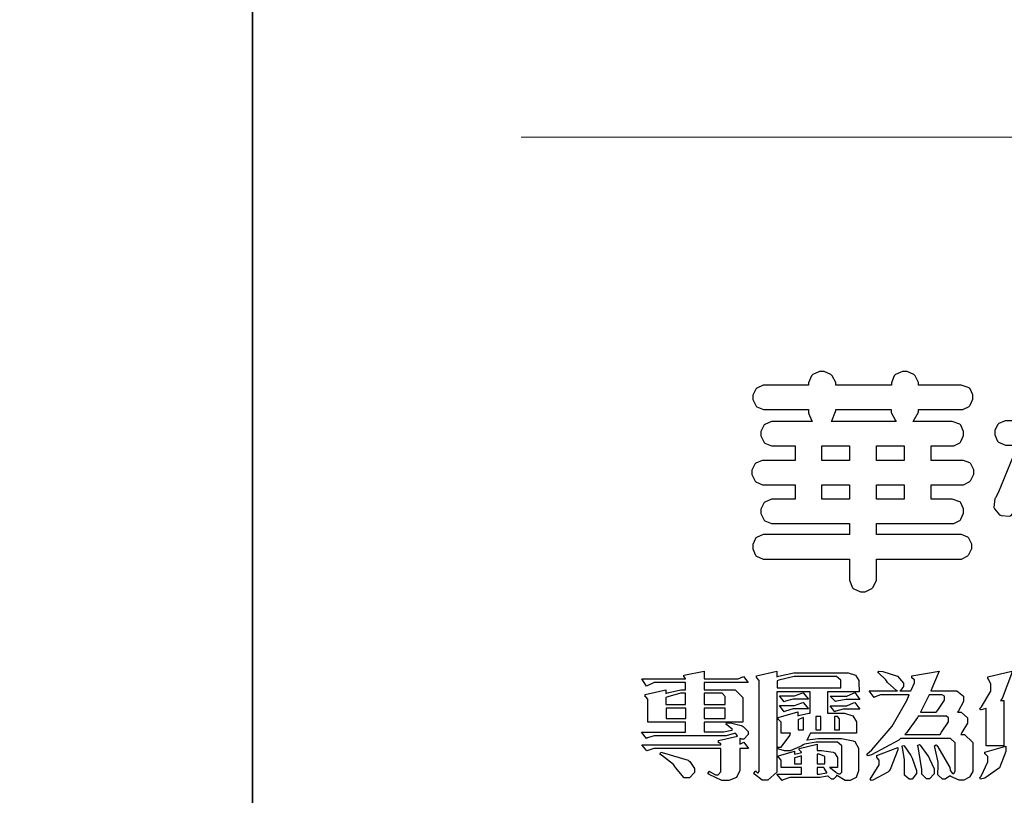
# Model space of a CAD drawing. Units: millimetres. Extents: x 1173 to 4737, y 942 to 2622.
# Drawn here: x 3525 to 3625, y 1016 to 1095 of the extents above; entities that cross this region are included whole.
import ezdxf

# ---------------------------------------------------------------- set-up
doc = ezdxf.new("R2010")
doc.units = ezdxf.units.MM

# ---------------------------------------------------------------- blocks, each defined once
blk = doc.blocks.new('華槶訂製')
at = {"color": 250}
for points in [[(9364.547, 3763.45), (9364.547, 3762.794), (9364.547, 3762.698), (9364.652, 3762.436), (9364.677, 3762.408), (9364.7, 3762.392), (9364.935, 3762.291), (9365.016, 3762.291), (9365.1, 3762.291), (9365.334, 3762.408), (9365.355, 3762.431), (9365.378, 3762.455), (9365.495, 3762.709), (9365.495, 3762.794), (9365.495, 3763.45), (9368.438, 3763.45), (9368.516, 3763.45), (9368.736, 3763.567), (9368.754, 3763.59), (9368.773, 3763.611), (9368.883, 3763.824), (9368.883, 3763.894), (9368.883, 3763.974), (9368.773, 3764.19), (9368.754, 3764.21), (9368.736, 3764.228), (9368.511, 3764.316), (9368.438, 3764.316), (9365.495, 3764.316), (9365.495, 3764.713), (9368.157, 3764.713), (9368.235, 3764.713), (9368.451, 3764.819), (9368.472, 3764.842), (9368.492, 3764.862), (9368.589, 3765.076), (9368.589, 3765.146), (9368.589, 3765.225), (9368.492, 3765.442), (9368.472, 3765.462), (9368.451, 3765.479), (9368.187, 3765.577), (9368.157, 3765.579), (9367.442, 3765.579), (9367.442, 3766.082), (9368.508, 3766.082), (9368.586, 3766.082), (9368.802, 3766.2), (9368.824, 3766.223), (9368.843, 3766.244), (9368.952, 3766.457), (9368.952, 3766.528), (9368.952, 3766.607), (9368.843, 3766.824), (9368.824, 3766.843), (9368.802, 3766.861), (9368.581, 3766.949), (9368.508, 3766.949), (9367.442, 3766.949), (9367.442, 3767.463), (9368.157, 3767.463), (9368.235, 3767.463), (9368.451, 3767.569), (9368.472, 3767.592), (9368.492, 3767.613), (9368.589, 3767.827), (9368.589, 3767.897), (9368.589, 3767.976), (9368.492, 3768.192), (9368.472, 3768.212), (9368.451, 3768.23), (9368.187, 3768.328), (9368.157, 3768.329), (9366.785, 3768.329), (9366.817, 3768.35), (9366.984, 3768.652), (9366.984, 3768.751), (9368.472, 3768.751), (9368.554, 3768.751), (9368.78, 3768.86), (9368.801, 3768.88), (9368.817, 3768.901), (9368.918, 3769.114), (9368.918, 3769.184), (9368.918, 3769.264), (9368.817, 3769.48), (9368.801, 3769.499), (9368.78, 3769.517), (9368.506, 3769.616), (9368.472, 3769.617), (9366.984, 3769.617), (9366.984, 3769.705), (9366.867, 3769.947), (9366.845, 3769.967), (9366.82, 3769.988), (9366.582, 3770.096), (9366.504, 3770.096), (9366.417, 3770.096), (9366.176, 3769.988), (9366.153, 3769.967), (9366.132, 3769.947), (9366.036, 3769.7), (9366.036, 3769.617), (9364.055, 3769.617), (9364.055, 3769.705), (9363.928, 3769.947), (9363.902, 3769.967), (9363.877, 3769.988), (9363.642, 3770.096), (9363.563, 3770.096), (9363.477, 3770.096), (9363.243, 3769.988), (9363.223, 3769.967), (9363.202, 3769.947), (9363.095, 3769.7), (9363.095, 3769.617), (9361.569, 3769.617), (9361.487, 3769.617), (9361.262, 3769.508), (9361.242, 3769.487), (9361.221, 3769.467), (9361.114, 3769.256), (9361.114, 3769.184), (9361.114, 3769.106), (9361.221, 3768.889), (9361.242, 3768.868), (9361.259, 3768.849), (9361.492, 3768.751), (9361.569, 3768.751), (9363.095, 3768.751), (9363.095, 3768.715), (9363.095, 3768.619), (9363.21, 3768.354), (9363.234, 3768.329), (9361.864, 3768.329), (9361.778, 3768.329), (9361.547, 3768.222), (9361.524, 3768.201), (9361.503, 3768.181), (9361.407, 3767.968), (9361.407, 3767.897), (9361.407, 3767.818), (9361.503, 3767.602), (9361.524, 3767.581), (9361.544, 3767.561), (9361.783, 3767.463), (9361.864, 3767.463), (9362.613, 3767.463), (9362.613, 3766.949), (9361.536, 3766.949), (9361.452, 3766.949), (9361.226, 3766.852), (9361.207, 3766.83), (9361.185, 3766.811), (9361.089, 3766.599), (9361.089, 3766.528), (9361.089, 3766.45), (9361.185, 3766.233), (9361.207, 3766.212), (9361.226, 3766.193), (9361.458, 3766.082), (9361.536, 3766.082), (9362.613, 3766.082), (9362.613, 3765.579), (9361.864, 3765.579), (9361.778, 3765.579), (9361.547, 3765.471), (9361.524, 3765.45), (9361.503, 3765.431), (9361.407, 3765.218), (9361.407, 3765.146), (9361.407, 3765.068), (9361.503, 3764.851), (9361.524, 3764.83), (9361.544, 3764.81), (9361.783, 3764.713), (9361.864, 3764.713), (9364.547, 3764.713), (9364.547, 3764.316), (9361.569, 3764.316), (9361.485, 3764.316), (9361.254, 3764.219), (9361.231, 3764.199), (9361.21, 3764.176), (9361.114, 3763.966), (9361.114, 3763.894), (9361.114, 3763.813), (9361.21, 3763.588), (9361.231, 3763.567), (9361.25, 3763.549), (9361.49, 3763.45), (9361.569, 3763.45), (9364.547, 3763.45)], [(9376.805, 3762.373), (9376.923, 3762.373), (9377.242, 3762.538), (9377.274, 3762.572), (9377.305, 3762.605), (9377.473, 3762.914), (9377.473, 3763.017), (9377.473, 3769.218), (9377.469, 3769.26), (9377.315, 3769.602), (9377.286, 3769.628), (9377.25, 3769.664), (9376.85, 3769.819), (9376.805, 3769.815), (9372.855, 3769.815), (9372.746, 3769.815), (9372.453, 3769.679), (9372.423, 3769.651), (9372.393, 3769.62), (9372.247, 3769.319), (9372.247, 3769.218), (9372.247, 3768.061), (9372.24, 3768.082), (9372.152, 3768.237), (9372.141, 3768.248), (9372.12, 3768.266), (9371.898, 3768.352), (9371.825, 3768.352), (9371.508, 3768.352), (9371.508, 3769.617), (9371.508, 3769.702), (9371.39, 3769.936), (9371.368, 3769.955), (9371.347, 3769.973), (9371.124, 3770.072), (9371.05, 3770.072), (9370.966, 3770.072), (9370.734, 3769.965), (9370.712, 3769.944), (9370.691, 3769.925), (9370.582, 3769.695), (9370.582, 3769.617), (9370.582, 3768.352), (9370.149, 3768.352), (9370.062, 3768.352), (9369.831, 3768.256), (9369.808, 3768.235), (9369.791, 3768.212), (9369.691, 3768.002), (9369.691, 3767.931), (9369.691, 3767.849), (9369.791, 3767.624), (9369.808, 3767.603), (9369.828, 3767.587), (9370.068, 3767.486), (9370.149, 3767.486), (9370.489, 3767.486), (9370.453, 3767.353), (9369.81, 3765.798), (9369.714, 3765.626), (9369.696, 3765.595), (9369.659, 3765.281), (9369.669, 3765.252), (9369.677, 3765.225), (9369.864, 3765.024), (9369.89, 3765.006), (9369.919, 3764.995), (9370.214, 3764.975), (9370.243, 3764.983), (9370.269, 3764.993), (9370.549, 3765.322), (9370.582, 3765.38), (9370.582, 3762.76), (9370.582, 3762.671), (9370.691, 3762.421), (9370.712, 3762.397), (9370.734, 3762.377), (9371.015, 3762.272), (9371.05, 3762.268), (9371.083, 3762.272), (9371.355, 3762.377), (9371.379, 3762.397), (9371.399, 3762.421), (9371.508, 3762.675), (9371.508, 3762.76), (9371.508, 3766.07), (9371.53, 3766.026), (9371.783, 3765.764), (9371.812, 3765.755), (9371.843, 3765.746), (9372.207, 3765.834), (9372.247, 3765.86), (9372.247, 3763.017), (9372.247, 3762.906), (9372.401, 3762.608), (9372.434, 3762.572), (9372.463, 3762.543), (9372.813, 3762.376), (9372.855, 3762.373), (9376.805, 3762.373)], [(9389.097, 3763.251), (9388.959, 3763.248), (9388.445, 3763.199), (9388.152, 3763.103), (9388.125, 3763.076), (9388.107, 3763.056), (9388.017, 3762.781), (9388.02, 3762.748), (9388.02, 3762.667), (9388.157, 3762.441), (9388.184, 3762.419), (9388.204, 3762.4), (9388.461, 3762.302), (9388.547, 3762.302), (9388.83, 3762.32), (9391.221, 3762.672), (9391.418, 3762.724), (9391.456, 3762.737), (9391.728, 3762.921), (9391.745, 3762.947), (9391.757, 3762.973), (9391.778, 3763.266), (9391.77, 3763.297), (9391.76, 3763.33), (9391.584, 3763.564), (9391.558, 3763.578), (9391.529, 3763.592), (9391.197, 3763.603), (9391.16, 3763.59), (9391.076, 3763.571), (9390.131, 3763.383), (9390.023, 3763.368), (9390.023, 3764.047), (9390.093, 3764.083), (9390.855, 3764.482), (9390.938, 3764.526), (9391.11, 3764.249), (9392.274, 3763.158), (9393.843, 3762.473), (9394.219, 3762.397), (9394.25, 3762.397), (9394.335, 3762.376), (9394.348, 3762.373), (9394.389, 3762.371), (9394.719, 3762.408), (9394.747, 3762.419), (9394.773, 3762.434), (9394.957, 3762.678), (9394.97, 3762.713), (9394.974, 3762.745), (9394.934, 3763.036), (9394.923, 3763.063), (9394.901, 3763.093), (9394.265, 3763.336), (9394.161, 3763.355), (9394.066, 3763.377), (9393.228, 3763.629), (9393.152, 3763.66), (9393.313, 3763.733), (9393.891, 3764.055), (9394.17, 3764.319), (9394.183, 3764.363), (9394.188, 3764.399), (9394.109, 3764.69), (9394.089, 3764.713), (9394.582, 3764.713), (9394.656, 3764.713), (9394.857, 3764.814), (9394.875, 3764.83), (9394.892, 3764.851), (9394.981, 3765.047), (9394.981, 3765.112), (9394.981, 3765.182), (9394.892, 3765.375), (9394.875, 3765.392), (9394.857, 3765.41), (9394.651, 3765.497), (9394.582, 3765.497), (9391.617, 3765.497), (9391.617, 3765.52), (9391.636, 3765.527), (9391.814, 3765.603), (9391.828, 3765.614), (9391.874, 3765.644), (9392.097, 3766.034), (9392.097, 3766.165), (9392.097, 3766.913), (9392.097, 3767.012), (9391.95, 3767.281), (9391.921, 3767.31), (9391.895, 3767.338), (9391.562, 3767.467), (9391.524, 3767.463), (9390.282, 3767.463), (9390.282, 3767.685), (9391.839, 3767.685), (9391.913, 3767.685), (9392.115, 3767.786), (9392.133, 3767.802), (9392.149, 3767.823), (9392.239, 3768.019), (9392.239, 3768.084), (9392.239, 3768.154), (9392.149, 3768.347), (9392.133, 3768.364), (9392.115, 3768.382), (9391.908, 3768.47), (9391.839, 3768.47), (9390.282, 3768.47), (9390.282, 3768.692), (9391.745, 3768.692), (9391.819, 3768.692), (9392.017, 3768.788), (9392.038, 3768.808), (9392.056, 3768.829), (9392.144, 3769.025), (9392.144, 3769.09), (9392.144, 3769.161), (9392.056, 3769.355), (9392.038, 3769.371), (9392.02, 3769.389), (9391.814, 3769.464), (9391.745, 3769.464), (9390.282, 3769.464), (9390.282, 3769.617), (9390.282, 3769.702), (9390.155, 3769.936), (9390.129, 3769.955), (9390.108, 3769.977), (9389.887, 3770.072), (9389.813, 3770.072), (9389.727, 3770.072), (9389.496, 3769.965), (9389.473, 3769.944), (9389.452, 3769.928), (9389.356, 3769.695), (9389.356, 3769.617), (9389.356, 3769.464), (9388.77, 3769.464), (9388.785, 3769.493), (9388.804, 3769.786), (9388.793, 3769.815), (9388.78, 3769.84), (9388.596, 3770.024), (9388.57, 3770.038), (9388.541, 3770.05), (9388.269, 3770.05), (9388.243, 3770.038), (9388.215, 3770.03), (9388.01, 3769.825), (9387.995, 3769.793), (9387.974, 3769.755), (9387.728, 3769.377), (9387.702, 3769.335), (9387.673, 3769.304), (9387.362, 3769), (9387.328, 3768.972), (9387.299, 3768.95), (9387.142, 3768.697), (9387.141, 3768.668), (9387.138, 3768.639), (9387.216, 3768.377), (9387.234, 3768.352), (9387.245, 3768.341), (9387.362, 3768.245), (9387.375, 3768.235), (9387.369, 3768.227), (9387.339, 3768.119), (9387.339, 3768.084), (9387.339, 3768.014), (9387.427, 3767.82), (9387.445, 3767.802), (9387.462, 3767.786), (9387.717, 3767.688), (9387.75, 3767.685), (9389.356, 3767.685), (9389.356, 3767.463), (9388.148, 3767.463), (9388.047, 3767.463), (9387.779, 3767.338), (9387.75, 3767.31), (9387.725, 3767.285), (9387.598, 3767.024), (9387.598, 3766.936), (9387.598, 3766.106), (9387.598, 3766.025), (9387.684, 3765.803), (9387.702, 3765.779), (9387.722, 3765.764), (9387.937, 3765.685), (9388.008, 3765.685), (9388.083, 3765.685), (9388.292, 3765.782), (9388.313, 3765.802), (9388.329, 3765.82), (9388.427, 3766.075), (9388.43, 3766.106), (9388.43, 3766.55), (9388.427, 3766.575), (9388.534, 3766.691), (9388.57, 3766.691), (9389.356, 3766.691), (9389.356, 3765.895), (9389.356, 3765.795), (9389.49, 3765.525), (9389.52, 3765.497), (9387.527, 3765.497), (9387.45, 3765.497), (9387.242, 3765.401), (9387.222, 3765.38), (9387.204, 3765.364), (9387.118, 3765.175), (9387.118, 3765.112), (9387.118, 3765.042), (9387.204, 3764.848), (9387.222, 3764.83), (9387.24, 3764.814), (9387.494, 3764.716), (9387.527, 3764.713), (9389.415, 3764.713), (9389.287, 3764.661), (9387.727, 3764.27), (9387.54, 3764.246), (9387.5, 3764.244), (9387.207, 3764.106), (9387.188, 3764.081), (9387.167, 3764.062), (9387.071, 3763.832), (9387.071, 3763.754), (9387.076, 3763.725), (9387.213, 3763.46), (9387.234, 3763.438), (9387.292, 3763.401), (9387.875, 3763.38), (9388.845, 3763.593), (9389.097, 3763.671), (9389.097, 3763.251)], [(9393.739, 3766.773), (9393.739, 3766.721), (9393.671, 3766.575), (9393.656, 3766.562), (9393.635, 3766.547), (9393.195, 3766.539), (9393.129, 3766.55), (9393.046, 3766.572), (9392.73, 3766.536), (9392.53, 3766.326), (9392.507, 3766.258), (9392.5, 3766.227), (9392.53, 3765.934), (9392.543, 3765.908), (9392.572, 3765.864), (9393.324, 3765.621), (9393.444, 3765.614), (9393.672, 3765.614), (9394.312, 3765.779), (9394.359, 3765.813), (9394.405, 3765.852), (9394.66, 3766.399), (9394.664, 3766.469), (9394.664, 3769.592), (9394.664, 3769.687), (9394.547, 3769.944), (9394.524, 3769.967), (9394.503, 3769.985), (9394.271, 3770.084), (9394.195, 3770.084), (9394.112, 3770.084), (9393.888, 3769.977), (9393.868, 3769.955), (9393.847, 3769.933), (9393.739, 3769.679), (9393.739, 3769.592), (9393.739, 3766.773)], [(9379.136, 3769.768), (9379.053, 3769.768), (9378.829, 3769.661), (9378.809, 3769.64), (9378.788, 3769.62), (9378.692, 3769.407), (9378.692, 3769.335), (9378.692, 3769.257), (9378.788, 3769.041), (9378.809, 3769.019), (9378.829, 3769), (9379.058, 3768.902), (9379.136, 3768.902), (9381.469, 3768.902), (9381.547, 3768.902), (9381.763, 3769.011), (9381.785, 3769.031), (9381.804, 3769.052), (9381.902, 3769.265), (9381.902, 3769.335), (9381.902, 3769.415), (9381.804, 3769.632), (9381.785, 3769.651), (9381.763, 3769.669), (9381.5, 3769.767), (9381.469, 3769.768), (9379.136, 3769.768)], [(9384.211, 3768.808), (9384.211, 3763.614), (9384.211, 3763.556), (9384.153, 3763.394), (9384.141, 3763.38), (9384.109, 3763.35), (9383.764, 3763.3), (9383.179, 3763.372), (9383.028, 3763.403), (9382.945, 3763.424), (9382.621, 3763.388), (9382.41, 3763.17), (9382.383, 3763.098), (9382.374, 3763.067), (9382.392, 3762.775), (9382.406, 3762.748), (9382.421, 3762.719), (9382.704, 3762.514), (9382.746, 3762.503), (9382.828, 3762.485), (9383.513, 3762.368), (9383.567, 3762.361), (9383.718, 3762.359), (9384.346, 3762.415), (9384.794, 3762.563), (9384.856, 3762.607), (9384.908, 3762.646), (9385.172, 3763.118), (9385.172, 3763.274), (9385.172, 3768.808), (9385.852, 3768.808), (9385.94, 3768.808), (9386.179, 3768.927), (9386.203, 3768.95), (9386.223, 3768.974), (9386.332, 3769.202), (9386.332, 3769.277), (9386.332, 3769.36), (9386.223, 3769.586), (9386.203, 3769.605), (9386.179, 3769.63), (9385.933, 3769.734), (9385.852, 3769.734), (9382.559, 3769.734), (9382.471, 3769.734), (9382.227, 3769.627), (9382.207, 3769.605), (9382.187, 3769.583), (9382.077, 3769.353), (9382.077, 3769.277), (9382.077, 3769.192), (9382.187, 3768.959), (9382.207, 3768.938), (9382.227, 3768.919), (9382.476, 3768.808), (9382.559, 3768.808), (9384.211, 3768.808)], [(9393.129, 3769.592), (9393.105, 3769.614), (9392.885, 3769.709), (9392.813, 3769.709), (9392.73, 3769.709), (9392.504, 3769.614), (9392.484, 3769.592), (9392.466, 3769.573), (9392.369, 3769.309), (9392.367, 3769.277), (9392.367, 3767.112), (9392.367, 3767.024), (9392.475, 3766.785), (9392.496, 3766.76), (9392.515, 3766.741), (9392.781, 3766.635), (9392.813, 3766.632), (9392.844, 3766.635), (9393.108, 3766.754), (9393.129, 3766.773), (9393.148, 3766.795), (9393.258, 3767.034), (9393.258, 3767.112), (9393.258, 3769.277), (9393.258, 3769.356), (9393.148, 3769.573), (9393.129, 3769.592)], [(9374.813, 3768.422), (9373.371, 3768.422), (9373.298, 3768.422), (9373.098, 3768.285), (9373.078, 3768.26), (9373.078, 3768.785), (9373.078, 3768.829), (9373.145, 3768.946), (9373.16, 3768.961), (9373.171, 3768.974), (9373.293, 3769.031), (9373.335, 3769.031), (9374.813, 3769.031), (9374.813, 3768.422)], [(9375.621, 3769.031), (9376.044, 3769.031), (9376.016, 3769.031), (9375.943, 3769.003), (9375.938, 3768.997), (9375.917, 3768.989), (9375.779, 3768.842), (9375.774, 3768.821), (9375.771, 3768.806), (9375.867, 3768.476), (9375.891, 3768.422), (9375.621, 3768.422), (9375.621, 3769.031)], [(9376.371, 3768.855), (9376.358, 3768.88), (9376.192, 3769.026), (9376.173, 3769.031), (9376.137, 3769.031), (9376.348, 3769.031), (9376.365, 3769.034), (9376.521, 3768.986), (9376.536, 3768.972), (9376.55, 3768.961), (9376.625, 3768.803), (9376.628, 3768.785), (9376.628, 3768.282), (9376.607, 3768.341), (9376.394, 3768.818), (9376.371, 3768.855)], [(9363.89, 3768.329), (9363.917, 3768.354), (9364.052, 3768.674), (9364.055, 3768.715), (9364.055, 3768.751), (9366.024, 3768.751), (9366.024, 3768.647), (9366.171, 3768.359), (9366.2, 3768.329), (9363.89, 3768.329)], [(9378.82, 3768.704), (9378.738, 3768.704), (9378.511, 3768.596), (9378.492, 3768.575), (9378.471, 3768.556), (9378.363, 3768.343), (9378.363, 3768.271), (9378.363, 3768.192), (9378.471, 3767.976), (9378.492, 3767.955), (9378.51, 3767.936), (9378.742, 3767.838), (9378.82, 3767.838), (9381.915, 3767.838), (9381.996, 3767.838), (9382.221, 3767.947), (9382.242, 3767.967), (9382.26, 3767.987), (9382.359, 3768.201), (9382.359, 3768.271), (9382.359, 3768.35), (9382.26, 3768.567), (9382.242, 3768.587), (9382.221, 3768.605), (9381.949, 3768.702), (9381.915, 3768.704), (9378.82, 3768.704)], [(9389.356, 3768.47), (9388.042, 3768.47), (9388.065, 3768.499), (9388.233, 3768.688), (9388.243, 3768.692), (9389.356, 3768.692), (9389.356, 3768.47)], [(9374.859, 3764.607), (9374.823, 3764.564), (9374.237, 3763.951), (9374.156, 3763.871), (9374.135, 3763.852), (9374.027, 3763.675), (9374.027, 3763.614), (9374.029, 3763.592), (9374.135, 3763.365), (9374.156, 3763.344), (9374.179, 3763.328), (9374.393, 3763.23), (9374.415, 3763.227), (9374.463, 3763.23), (9374.784, 3763.445), (9375.204, 3763.925), (9375.305, 3764.059), (9375.346, 3763.956), (9375.627, 3763.37), (9375.645, 3763.355), (9375.665, 3763.336), (9375.85, 3763.227), (9375.914, 3763.227), (9375.984, 3763.227), (9376.174, 3763.274), (9376.195, 3763.286), (9376.236, 3763.3), (9376.596, 3763.953), (9376.628, 3764.07), (9376.628, 3764.117), (9376.628, 3763.425), (9376.628, 3763.377), (9376.569, 3763.242), (9376.558, 3763.227), (9376.544, 3763.215), (9376.368, 3763.149), (9376.348, 3763.145), (9373.335, 3763.145), (9373.314, 3763.149), (9373.16, 3763.226), (9373.148, 3763.238), (9373.135, 3763.253), (9373.078, 3763.383), (9373.078, 3763.425), (9373.078, 3764.129), (9373.087, 3764.114), (9373.236, 3763.998), (9373.254, 3763.989), (9373.281, 3763.98), (9373.552, 3763.98), (9373.583, 3763.989), (9373.628, 3764.007), (9374.193, 3764.259), (9374.262, 3764.293), (9374.307, 3764.318), (9374.68, 3764.517), (9374.707, 3764.537), (9374.739, 3764.558), (9374.895, 3764.738), (9374.895, 3764.796), (9374.895, 3764.873), (9374.815, 3765.074), (9374.8, 3765.101), (9374.782, 3765.125), (9374.569, 3765.269), (9374.543, 3765.275), (9374.519, 3765.278), (9374.255, 3765.211), (9374.226, 3765.193), (9374.205, 3765.178), (9373.853, 3764.996), (9373.804, 3764.972), (9373.754, 3764.949), (9373.323, 3764.762), (9373.288, 3764.749), (9373.264, 3764.741), (9373.089, 3764.623), (9373.078, 3764.607), (9373.078, 3767.955), (9373.08, 3767.952), (9373.127, 3767.895), (9373.137, 3767.885), (9373.152, 3767.874), (9373.316, 3767.802), (9373.371, 3767.802), (9374.836, 3767.802), (9374.841, 3767.56), (9375.067, 3765.211), (9375.106, 3764.983), (9375.082, 3764.949), (9374.877, 3764.638), (9374.859, 3764.607)], [(9372.247, 3766.503), (9372.2, 3766.577), (9371.651, 3767.4), (9371.589, 3767.486), (9371.825, 3767.486), (9371.903, 3767.486), (9372.12, 3767.605), (9372.141, 3767.628), (9372.152, 3767.639), (9372.24, 3767.797), (9372.247, 3767.815), (9372.247, 3766.503)], [(9375.868, 3764.9), (9375.95, 3765.05), (9376.563, 3766.619), (9376.605, 3766.785), (9376.61, 3766.813), (9376.581, 3767.034), (9376.569, 3767.053), (9376.555, 3767.071), (9376.371, 3767.198), (9376.348, 3767.206), (9376.324, 3767.21), (9376.098, 3767.18), (9376.078, 3767.171), (9376.06, 3767.162), (9375.935, 3766.976), (9375.927, 3766.949), (9375.906, 3766.868), (9375.687, 3766.165), (9375.668, 3766.106), (9375.661, 3766.165), (9375.634, 3766.71), (9375.611, 3767.581), (9375.609, 3767.802), (9375.95, 3767.802), (9375.99, 3767.802), (9376.099, 3767.833), (9376.114, 3767.838), (9376.114, 3767.827), (9376.122, 3767.801), (9376.259, 3767.613), (9376.277, 3767.603), (9376.295, 3767.592), (9376.5, 3767.576), (9376.524, 3767.581), (9376.532, 3767.584), (9376.618, 3767.635), (9376.628, 3767.639), (9376.628, 3765.275), (9376.625, 3765.281), (9376.555, 3765.32), (9376.547, 3765.322), (9376.519, 3765.328), (9376.284, 3765.309), (9376.266, 3765.299), (9376.237, 3765.287), (9376.003, 3764.674), (9375.984, 3764.562), (9375.974, 3764.517), (9375.894, 3764.293), (9375.868, 3764.293), (9375.868, 3764.293), (9375.837, 3764.355), (9375.832, 3764.363), (9375.829, 3764.381), (9375.779, 3764.703), (9375.774, 3764.749), (9375.779, 3764.763), (9375.858, 3764.889), (9375.868, 3764.9)], [(9379.136, 3767.615), (9379.053, 3767.615), (9378.829, 3767.507), (9378.809, 3767.486), (9378.788, 3767.467), (9378.692, 3767.254), (9378.692, 3767.182), (9378.692, 3767.104), (9378.788, 3766.888), (9378.809, 3766.866), (9378.829, 3766.847), (9379.058, 3766.749), (9379.136, 3766.749), (9381.493, 3766.749), (9381.575, 3766.749), (9381.799, 3766.855), (9381.82, 3766.877), (9381.84, 3766.899), (9381.937, 3767.112), (9381.937, 3767.182), (9381.937, 3767.262), (9381.84, 3767.478), (9381.82, 3767.498), (9381.799, 3767.516), (9381.527, 3767.613), (9381.493, 3767.615), (9379.136, 3767.615)], [(9364.547, 3766.949), (9363.562, 3766.949), (9363.562, 3767.463), (9364.547, 3767.463), (9364.547, 3766.949)], [(9365.495, 3767.463), (9366.48, 3767.463), (9366.48, 3766.949), (9365.495, 3766.949), (9365.495, 3767.463)], [(9374.367, 3765.299), (9374.391, 3765.302), (9374.617, 3765.4), (9374.637, 3765.416), (9374.657, 3765.437), (9374.753, 3765.623), (9374.753, 3765.685), (9374.753, 3767.136), (9374.753, 3767.195), (9374.677, 3767.354), (9374.661, 3767.369), (9374.639, 3767.39), (9374.434, 3767.486), (9374.367, 3767.486), (9373.536, 3767.486), (9373.474, 3767.486), (9373.303, 3767.4), (9373.288, 3767.382), (9373.27, 3767.364), (9373.184, 3767.193), (9373.184, 3767.136), (9373.184, 3765.685), (9373.181, 3765.658), (9373.259, 3765.434), (9373.277, 3765.416), (9373.293, 3765.4), (9373.508, 3765.302), (9373.536, 3765.299), (9374.367, 3765.299)], [(9374.052, 3766.866), (9374.078, 3766.866), (9374.149, 3766.837), (9374.156, 3766.83), (9374.161, 3766.826), (9374.192, 3766.76), (9374.192, 3766.737), (9374.192, 3766.047), (9374.188, 3766.04), (9374.159, 3765.963), (9374.156, 3765.953), (9374.149, 3765.952), (9374.063, 3765.922), (9374.052, 3765.919), (9373.887, 3765.919), (9373.86, 3765.919), (9373.79, 3765.948), (9373.782, 3765.953), (9373.775, 3765.959), (9373.746, 3766.026), (9373.746, 3766.047), (9373.746, 3766.737), (9373.746, 3766.762), (9373.775, 3766.822), (9373.782, 3766.83), (9373.783, 3766.834), (9373.872, 3766.865), (9373.887, 3766.866), (9374.052, 3766.866)], [(9379.136, 3766.55), (9379.053, 3766.55), (9378.829, 3766.443), (9378.809, 3766.422), (9378.788, 3766.403), (9378.692, 3766.189), (9378.692, 3766.118), (9378.692, 3766.04), (9378.788, 3765.823), (9378.809, 3765.802), (9378.829, 3765.782), (9379.058, 3765.685), (9379.136, 3765.685), (9381.493, 3765.685), (9381.575, 3765.685), (9381.799, 3765.791), (9381.82, 3765.813), (9381.84, 3765.834), (9381.937, 3766.047), (9381.937, 3766.118), (9381.937, 3766.197), (9381.84, 3766.414), (9381.82, 3766.433), (9381.799, 3766.451), (9381.527, 3766.549), (9381.493, 3766.55), (9379.136, 3766.55)], [(9390.093, 3765.497), (9390.123, 3765.525), (9390.279, 3765.857), (9390.282, 3765.895), (9390.282, 3766.691), (9391.089, 3766.691), (9391.133, 3766.691), (9391.265, 3766.55), (9391.265, 3766.503), (9391.265, 3766.459), (9391.228, 3766.34), (9391.22, 3766.328), (9391.22, 3766.322), (9391.166, 3766.304), (9391.148, 3766.304), (9391.148, 3766.304), (9390.981, 3766.335), (9390.961, 3766.34), (9390.922, 3766.347), (9390.621, 3766.297), (9390.598, 3766.282), (9390.573, 3766.271), (9390.419, 3766.044), (9390.411, 3766.012), (9390.404, 3765.986), (9390.455, 3765.732), (9390.469, 3765.707), (9390.481, 3765.688), (9390.697, 3765.543), (9390.727, 3765.533), (9390.727, 3765.497), (9390.093, 3765.497)], [(9364.547, 3765.579), (9363.562, 3765.579), (9363.562, 3766.082), (9364.547, 3766.082), (9364.547, 3765.579)], [(9365.495, 3766.082), (9366.48, 3766.082), (9366.48, 3765.579), (9365.495, 3765.579), (9365.495, 3766.082)], [(9381.469, 3762.478), (9381.576, 3762.478), (9381.873, 3762.635), (9381.902, 3762.665), (9381.934, 3762.695), (9382.09, 3762.998), (9382.09, 3763.098), (9382.09, 3764.866), (9382.09, 3764.968), (9381.944, 3765.243), (9381.915, 3765.275), (9381.885, 3765.307), (9381.513, 3765.453), (9381.469, 3765.45), (9379.172, 3765.45), (9379.07, 3765.45), (9378.791, 3765.313), (9378.762, 3765.286), (9378.732, 3765.258), (9378.586, 3764.965), (9378.586, 3764.866), (9378.586, 3763.098), (9378.583, 3763.061), (9378.729, 3762.701), (9378.762, 3762.665), (9378.791, 3762.639), (9379.133, 3762.481), (9379.172, 3762.478), (9381.469, 3762.478)], [(9392.074, 3764.492), (9392.061, 3764.51), (9391.914, 3764.693), (9391.898, 3764.713), (9393.305, 3764.713), (9393.243, 3764.682), (9392.412, 3764.322), (9392.308, 3764.28), (9392.302, 3764.28), (9392.286, 3764.272), (9392.286, 3764.269), (9392.268, 3764.286), (9392.091, 3764.475), (9392.074, 3764.492)], [(9380.93, 3764.584), (9380.971, 3764.584), (9381.081, 3764.535), (9381.094, 3764.526), (9381.106, 3764.517), (9381.164, 3764.41), (9381.164, 3764.374), (9381.164, 3763.59), (9381.164, 3763.546), (9381.114, 3763.427), (9381.106, 3763.414), (9381.093, 3763.403), (9380.971, 3763.344), (9380.93, 3763.344), (9379.722, 3763.344), (9379.704, 3763.347), (9379.579, 3763.406), (9379.571, 3763.414), (9379.558, 3763.424), (9379.512, 3763.549), (9379.512, 3763.59), (9379.512, 3764.374), (9379.509, 3764.387), (9379.548, 3764.503), (9379.558, 3764.514), (9379.569, 3764.524), (9379.707, 3764.582), (9379.722, 3764.584), (9380.93, 3764.584)]]:
    blk.add_lwpolyline(points, close=True, dxfattribs=at)
blk = doc.blocks.new('專屬為您創造幸褔空間')
at = {"color": 7}
for points in [[(9361.272, 3756.175), (9361.272, 3755.976), (9361.414, 3756.046), (9361.578, 3755.823), (9361.272, 3755.823), (9361.272, 3755.122), (9361.272, 3755.04), (9361.155, 3754.796), (9360.882, 3754.689), (9360.792, 3754.689), (9360.628, 3754.689), (9360.181, 3754.894), (9360.136, 3754.935), (9360.194, 3755.016), (9360.224, 3754.997), (9360.413, 3754.887), (9360.476, 3754.887), (9360.505, 3754.887), (9360.593, 3754.993), (9360.593, 3755.028), (9360.593, 3755.823), (9358.308, 3755.823), (9358.225, 3755.823), (9358.014, 3755.745), (9357.979, 3755.731), (9357.804, 3755.952), (9360.593, 3755.952), (9360.593, 3755.963), (9360.593, 3755.978), (9360.539, 3756.022), (9360.523, 3756.022), (9360.51, 3756.022), (9360.51, 3756.103), (9361.191, 3756.256), (9361.187, 3756.26), (9361.148, 3756.31), (9361.144, 3756.315), (9361.137, 3756.322), (9361.11, 3756.362), (9361.11, 3756.362), (9361.07, 3756.348), (9360.792, 3756.268), (9360.699, 3756.268), (9358.319, 3756.268), (9358.231, 3756.268), (9358.003, 3756.193), (9357.968, 3756.175), (9357.781, 3756.396), (9359.34, 3756.396), (9359.34, 3756.748), (9358.015, 3756.748), (9358.015, 3757.533), (9358.015, 3757.562), (9357.944, 3757.65), (9357.921, 3757.65), (9357.921, 3757.731), (9358.648, 3757.896), (9358.648, 3757.767), (9358.712, 3757.788), (9359.182, 3757.896), (9359.34, 3757.896), (9359.34, 3758.152), (9358.319, 3758.152), (9358.231, 3758.152), (9358.012, 3758.045), (9357.968, 3758.024), (9357.804, 3758.281), (9359.34, 3758.281), (9359.34, 3758.302), (9359.293, 3758.358), (9359.281, 3758.362), (9359.281, 3758.421), (9360.007, 3758.562), (9360.007, 3758.281), (9361.156, 3758.281), (9361.216, 3758.281), (9361.375, 3758.358), (9361.402, 3758.374), (9361.565, 3758.152), (9360.007, 3758.152), (9360.007, 3757.896), (9361.015, 3757.896), (9361.105, 3757.896), (9361.378, 3757.624), (9361.378, 3757.533), (9361.378, 3756.748), (9360.007, 3756.748), (9360.007, 3756.409), (9360.688, 3756.409), (9360.688, 3756.409), (9360.982, 3756.468), (9361.015, 3756.479), (9361.002, 3756.497), (9360.807, 3756.652), (9360.781, 3756.667), (9360.803, 3756.725), (9360.94, 3756.725), (9361.322, 3756.637), (9361.355, 3756.619), (9361.39, 3756.603), (9361.565, 3756.423), (9361.565, 3756.362), (9361.565, 3756.31), (9361.408, 3756.15), (9361.355, 3756.15), (9361.334, 3756.15), (9361.28, 3756.173), (9361.272, 3756.175)], [(9365.504, 3757.825), (9364.378, 3757.825), (9364.378, 3757.075), (9364.882, 3757.075), (9364.98, 3757.075), (9365.278, 3756.979), (9365.41, 3756.762), (9365.41, 3756.689), (9365.41, 3756.362), (9363.78, 3756.362), (9363.767, 3756.342), (9363.652, 3756.138), (9363.64, 3756.116), (9363.67, 3756.126), (9364.05, 3756.175), (9364.179, 3756.175), (9364.729, 3756.175), (9364.876, 3756.175), (9365.289, 3756.095), (9365.315, 3756.08), (9365.344, 3756.064), (9365.479, 3755.832), (9365.479, 3755.753), (9365.479, 3755.097), (9365.479, 3755.022), (9365.388, 3754.793), (9365.175, 3754.689), (9365.105, 3754.689), (9365.002, 3754.689), (9364.726, 3754.847), (9364.695, 3754.876), (9364.695, 3754.842), (9364.588, 3754.736), (9364.553, 3754.736), (9364.515, 3754.736), (9364.407, 3754.824), (9364.402, 3754.84), (9364.381, 3754.832), (9364.106, 3754.794), (9364.015, 3754.794), (9363.124, 3754.794), (9363.037, 3754.794), (9362.807, 3754.707), (9362.773, 3754.689), (9362.586, 3754.91), (9363.453, 3754.91), (9363.453, 3755.145), (9362.739, 3755.145), (9362.739, 3755.367), (9362.739, 3755.4), (9362.659, 3755.491), (9362.644, 3755.496), (9362.644, 3755.555), (9363.208, 3755.718), (9363.208, 3755.613), (9363.212, 3755.617), (9363.418, 3755.667), (9363.453, 3755.672), (9363.45, 3755.683), (9363.382, 3755.763), (9363.37, 3755.765), (9363.37, 3755.812), (9364.015, 3755.976), (9364.015, 3755.742), (9364.161, 3755.742), (9364.576, 3755.683), (9364.601, 3755.672), (9364.62, 3755.661), (9364.729, 3755.495), (9364.729, 3755.437), (9364.729, 3755.145), (9364.449, 3755.145), (9364.479, 3755.133), (9364.674, 3754.984), (9364.684, 3754.969), (9364.698, 3754.961), (9364.783, 3754.922), (9364.812, 3754.922), (9364.828, 3754.922), (9364.882, 3754.975), (9364.882, 3754.992), (9364.882, 3755.871), (9364.882, 3755.915), (9364.732, 3756.046), (9364.684, 3756.046), (9364.132, 3756.046), (9363.976, 3756.046), (9363.557, 3755.97), (9363.511, 3755.952), (9363.465, 3755.915), (9363.059, 3755.731), (9362.926, 3755.731), (9362.849, 3755.731), (9362.656, 3755.789), (9362.622, 3755.801), (9362.622, 3755.871), (9362.732, 3755.871), (9363.041, 3756.281), (9363.066, 3756.362), (9362.739, 3756.362), (9362.739, 3756.714), (9362.739, 3756.746), (9362.649, 3756.839), (9362.633, 3756.843), (9362.633, 3756.912), (9363.323, 3757.122), (9363.323, 3756.971), (9363.355, 3756.985), (9363.718, 3757.073), (9363.757, 3757.075), (9363.757, 3757.825), (9362.586, 3757.825), (9362.586, 3755.075), (9362.586, 3754.982), (9362.268, 3754.701), (9362.164, 3754.701), (9362.063, 3754.701), (9361.795, 3754.905), (9361.765, 3754.946), (9361.835, 3755.028), (9361.843, 3755.016), (9361.897, 3754.957), (9361.917, 3754.957), (9361.925, 3754.957), (9361.952, 3755.002), (9361.952, 3755.016), (9361.952, 3758.199), (9361.952, 3758.232), (9361.876, 3758.327), (9361.858, 3758.328), (9361.858, 3758.398), (9362.586, 3758.562), (9362.586, 3758.351), (9362.641, 3758.375), (9363.188, 3758.504), (9363.37, 3758.504), (9365.022, 3758.504), (9365.11, 3758.504), (9365.375, 3758.418), (9365.491, 3758.227), (9365.491, 3758.164), (9365.504, 3757.825)], [(9369.523, 3755.075), (9369.523, 3755.008), (9369.425, 3754.824), (9369.405, 3754.806), (9369.388, 3754.79), (9369.207, 3754.701), (9369.148, 3754.701), (9369.039, 3754.701), (9368.746, 3754.826), (9368.715, 3754.852), (9368.702, 3754.832), (9368.552, 3754.736), (9368.504, 3754.736), (9368.45, 3754.736), (9368.292, 3754.886), (9368.292, 3754.935), (9368.292, 3754.946), (9368.292, 3754.997), (9368.303, 3755.109), (9368.303, 3755.145), (9368.303, 3755.338), (9368.186, 3755.869), (9368.163, 3755.918), (9368.222, 3755.952), (9368.292, 3755.88), (9368.712, 3755.14), (9368.727, 3755.063), (9368.728, 3755.044), (9368.806, 3754.935), (9368.833, 3754.935), (9368.849, 3754.935), (9368.902, 3755.013), (9368.902, 3755.039), (9368.902, 3755.963), (9368.902, 3756.017), (9368.734, 3756.175), (9368.68, 3756.175), (9366.969, 3756.175), (9366.907, 3756.108), (9365.94, 3755.591), (9365.808, 3755.555), (9365.773, 3755.613), (9365.945, 3755.769), (9366.663, 3756.606), (9367.193, 3757.524), (9367.273, 3757.719), (9366.336, 3757.719), (9366.259, 3757.719), (9366.069, 3757.643), (9366.031, 3757.625), (9365.855, 3757.86), (9366.863, 3757.86), (9366.839, 3757.866), (9366.505, 3758.159), (9366.464, 3758.211), (9366.44, 3758.247), (9366.186, 3758.493), (9366.16, 3758.504), (9366.196, 3758.562), (9366.342, 3758.543), (9366.853, 3758.377), (9367.073, 3758.138), (9367.073, 3758.058), (9367.073, 3758.009), (9366.964, 3757.869), (9366.945, 3757.86), (9367.332, 3757.86), (9367.351, 3757.913), (9367.46, 3758.146), (9367.46, 3758.223), (9367.46, 3758.247), (9367.38, 3758.312), (9367.366, 3758.317), (9367.366, 3758.387), (9368.339, 3758.562), (9368.035, 3757.86), (9368.878, 3757.86), (9368.956, 3757.86), (9369.195, 3757.676), (9369.195, 3757.614), (9369.195, 3757.485), (9369.018, 3757.155), (9368.984, 3757.1), (9369.043, 3757.1), (9369.116, 3757.1), (9369.335, 3756.907), (9369.335, 3756.843), (9369.335, 3756.711), (9369.142, 3756.38), (9369.101, 3756.315), (9369.136, 3756.315), (9369.233, 3756.315), (9369.523, 3756.035), (9369.523, 3755.94), (9369.523, 3755.075)], [(9370.906, 3758.562), (9370.893, 3758.458), (9370.562, 3757.591), (9370.507, 3757.521), (9370.624, 3757.521), (9370.624, 3755.918), (9370.003, 3755.918), (9370.003, 3757.239), (9369.988, 3757.235), (9369.824, 3757.188), (9369.804, 3757.181), (9369.77, 3757.239), (9369.837, 3757.298), (9370.167, 3757.851), (9370.167, 3758.035), (9370.167, 3758.097), (9370.079, 3758.273), (9370.063, 3758.281), (9370.063, 3758.351), (9370.906, 3758.562)], [(9364.846, 3757.965), (9364.846, 3758.199), (9364.846, 3758.244), (9364.696, 3758.374), (9364.648, 3758.374), (9363.394, 3758.374), (9363.195, 3758.374), (9362.656, 3758.239), (9362.597, 3758.211), (9362.597, 3757.965), (9364.846, 3757.965)], [(9359.34, 3757.38), (9359.34, 3757.778), (9359.166, 3757.778), (9358.715, 3757.65), (9358.648, 3757.625), (9358.648, 3757.38), (9359.34, 3757.38)], [(9360.747, 3757.38), (9360.747, 3757.625), (9360.747, 3757.664), (9360.649, 3757.778), (9360.616, 3757.778), (9360.007, 3757.778), (9360.007, 3757.38), (9360.747, 3757.38)], [(9363.699, 3757.567), (9363.265, 3757.567), (9363.159, 3757.567), (9362.89, 3757.492), (9362.843, 3757.474), (9362.678, 3757.684), (9363.102, 3757.684), (9363.204, 3757.684), (9363.465, 3757.773), (9363.511, 3757.79), (9363.699, 3757.567)], [(9365.527, 3757.555), (9365.035, 3757.555), (9365.035, 3757.555), (9364.696, 3757.498), (9364.659, 3757.485), (9364.472, 3757.672), (9364.977, 3757.672), (9365.066, 3757.672), (9365.296, 3757.778), (9365.34, 3757.801), (9365.527, 3757.555)], [(9363.699, 3757.228), (9363.265, 3757.228), (9363.159, 3757.228), (9362.89, 3757.14), (9362.843, 3757.122), (9362.678, 3757.345), (9363.102, 3757.345), (9363.204, 3757.345), (9363.465, 3757.433), (9363.511, 3757.451), (9363.699, 3757.228)], [(9365.527, 3757.215), (9365.035, 3757.215), (9364.934, 3757.215), (9364.677, 3757.137), (9364.636, 3757.122), (9364.472, 3757.332), (9364.977, 3757.332), (9365.066, 3757.332), (9365.296, 3757.432), (9365.34, 3757.451), (9365.527, 3757.215)], [(9368.526, 3757.65), (9368.526, 3757.668), (9368.439, 3757.719), (9368.409, 3757.719), (9367.976, 3757.719), (9367.672, 3757.1), (9368.233, 3757.1), (9368.282, 3757.179), (9368.526, 3757.533), (9368.526, 3757.65)], [(9359.352, 3757.251), (9358.66, 3757.251), (9358.66, 3756.877), (9359.352, 3756.877), (9359.352, 3757.251)], [(9360.747, 3757.251), (9360.007, 3757.251), (9360.007, 3756.877), (9360.747, 3756.877), (9360.747, 3757.251)], [(9363.523, 3756.479), (9363.523, 3756.912), (9363.508, 3756.909), (9363.352, 3756.843), (9363.336, 3756.829), (9363.336, 3756.479), (9363.523, 3756.479)], [(9364.145, 3756.947), (9363.969, 3756.947), (9363.969, 3756.479), (9364.145, 3756.479), (9364.145, 3756.947)], [(9364.801, 3756.479), (9364.801, 3756.843), (9364.801, 3756.868), (9364.729, 3756.947), (9364.706, 3756.947), (9364.625, 3756.947), (9364.625, 3756.479), (9364.801, 3756.479)], [(9368.668, 3756.888), (9368.668, 3756.906), (9368.588, 3756.96), (9368.562, 3756.96), (9367.589, 3756.96), (9367.561, 3756.914), (9367.172, 3756.377), (9367.12, 3756.315), (9368.364, 3756.315), (9368.413, 3756.392), (9368.668, 3756.764), (9368.668, 3756.888)], [(9359.668, 3755.028), (9359.668, 3754.968), (9359.482, 3754.782), (9359.422, 3754.782), (9359.301, 3754.782), (9358.987, 3755.142), (9358.942, 3755.214), (9358.92, 3755.25), (9358.497, 3755.583), (9358.437, 3755.613), (9358.473, 3755.683), (9358.604, 3755.658), (9359.436, 3755.403), (9359.469, 3755.379), (9359.5, 3755.356), (9359.668, 3755.11), (9359.668, 3755.028)], [(9366.874, 3755.859), (9366.868, 3755.771), (9366.602, 3755.078), (9366.559, 3755.028), (9366.511, 3754.979), (9365.984, 3754.699), (9365.925, 3754.689), (9365.89, 3754.747), (9365.941, 3754.798), (9366.207, 3755.234), (9366.207, 3755.379), (9366.207, 3755.408), (9366.135, 3755.491), (9366.124, 3755.496), (9366.124, 3755.566), (9366.874, 3755.859)], [(9367.53, 3755.004), (9367.53, 3754.992), (9367.53, 3754.928), (9367.372, 3754.736), (9367.32, 3754.736), (9367.267, 3754.736), (9367.109, 3754.876), (9367.109, 3754.922), (9367.109, 3755.25), (9367.109, 3755.415), (9367.029, 3755.859), (9367.015, 3755.906), (9367.073, 3755.929), (9367.091, 3755.913), (9367.325, 3755.57), (9367.354, 3755.519), (9367.38, 3755.47), (9367.527, 3755.04), (9367.53, 3755.004)], [(9368.152, 3754.982), (9368.152, 3754.923), (9367.993, 3754.747), (9367.94, 3754.747), (9367.885, 3754.747), (9367.719, 3754.905), (9367.719, 3754.957), (9367.716, 3755.07), (9367.589, 3755.877), (9367.566, 3755.929), (9367.636, 3755.963), (9367.659, 3755.94), (9367.933, 3755.561), (9367.965, 3755.508), (9367.994, 3755.455), (9368.152, 3755.101), (9368.152, 3754.982)], [(9370.695, 3755.906), (9370.695, 3755.715), (9370.473, 3755.137), (9369.952, 3754.772), (9369.804, 3754.736), (9369.77, 3754.794), (9369.819, 3754.834), (9370.063, 3755.34), (9370.063, 3755.508), (9370.063, 3755.537), (9369.973, 3755.623), (9369.957, 3755.625), (9369.957, 3755.683), (9370.695, 3755.906)], [(9363.453, 3755.273), (9363.453, 3755.555), (9363.424, 3755.55), (9363.219, 3755.491), (9363.208, 3755.485), (9363.208, 3755.273), (9363.453, 3755.273)], [(9364.285, 3755.273), (9364.285, 3755.508), (9364.285, 3755.535), (9364.081, 3755.613), (9364.015, 3755.613), (9364.015, 3755.273), (9364.285, 3755.273)], [(9364.355, 3754.957), (9364.351, 3754.968), (9364.264, 3755.122), (9364.249, 3755.145), (9364.015, 3755.145), (9364.015, 3754.91), (9364.099, 3754.91), (9364.34, 3754.95), (9364.355, 3754.957)]]:
    blk.add_lwpolyline(points, close=True, dxfattribs=at)
blk = doc.blocks.new('10-')
at = {"color": 250, "lineweight": 20}
blk.add_line((48116.44, 70256.31), (45545.37, 70256.31), dxfattribs=at)
at = {"color": 7, "true_color": 0xffffff}
blk.add_lwpolyline([(45476.85, 69905.93), (45476.85, 74105.93), (48446.85, 74105.93), (48446.85, 69905.93)], close=True, dxfattribs=at)
at = {"xscale": 7.200000000000002, "yscale": 7.200000000000002, "zscale": 7.200000000000002}
for name, p in [('華槶訂製', (-21795.57, 43051.84)), ('專屬為您創造幸褔空間', (-21799.98, 43058.48))]:
    blk.add_blockref(name, p, dxfattribs=at)

msp = doc.modelspace()

# ---------------------------------------------------------------- block references
at = {"color": 7, "xscale": 0.4, "yscale": 0.4, "zscale": 0.4}
for p in [(-15830.17, -27019.87), (-14642.17, -27019.87)]:
    msp.add_blockref('10-', p, dxfattribs=at)

doc.saveas('drawing.dxf')
